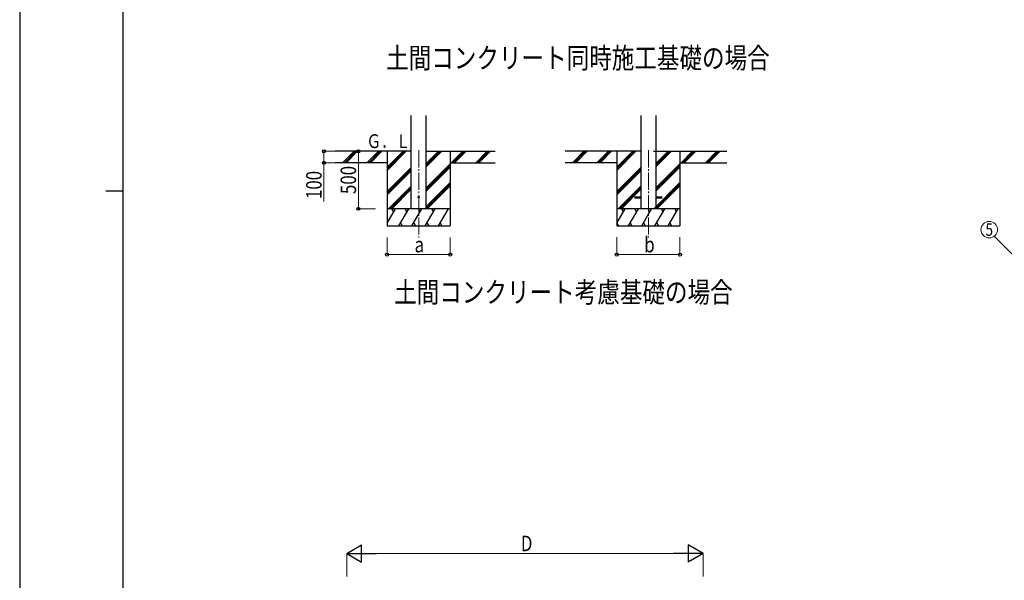
# Model space of a CAD drawing. Units: millimetres. Extents: x 0 to 25230, y 0 to 17820.
# Drawn here: x 0 to 8573, y 5893 to 10777 of the extents above; entities that cross this region are included whole.
import ezdxf
from ezdxf.enums import TextEntityAlignment as Align

# ---------------------------------------------------------------- set-up
doc = ezdxf.new("R2010")
doc.units = ezdxf.units.MM
doc.linetypes.add('YCENTER_1', pattern=[13, 10, -1, 1, -1])
for name, color, linetype, lineweight in [('USER1', 3, 'Continuous', 13), ('YKK_12', 2, 'Continuous', 13), ('YKK_13', 4, 'Continuous', 30), ('YKK_A1', 4, 'Continuous', 30), ('YKK_D', 6, 'Continuous', 13), ('YKK_ZWAK', 7, 'Continuous', 30)]:
    doc.layers.add(name, color=color, linetype=linetype, lineweight=lineweight)
doc.styles.add('text-b', font='extslim2.shx', dxfattribs={"width": 0.8, "bigfont": 'extfont2.shx'})

msp = doc.modelspace()

# ---------------------------------------------------------------- linework, layer by layer
at = {"layer": 'YKK_12', "linetype": 'YCENTER_1', "ltscale": 15}
for p, q in [((3474, 9639.6), (3474, 8880.4)), ((5474, 9639.6), (5474, 8880.4))]:
    msp.add_line(p, q, dxfattribs=at)
at = {"layer": 'YKK_13', "ltscale": 20}
for p, q in [((5354.2, 9234.9), (5409, 9234.9)), ((5354.2, 9225.9), (5409, 9225.9)), ((5374, 9234.9), (5374, 9225.9)), ((5539, 9234.9), (5593.8, 9234.9)), ((5539, 9225.9), (5593.8, 9225.9)), ((5574, 9234.9), (5574, 9225.9))]:
    msp.add_line(p, q, dxfattribs=at)
msp.add_circle((3474, 9230.4), 5, dxfattribs=at)
at = {"layer": 'YKK_A1', "ltscale": 20}
for p, q in [((3409, 9130.4), (3409, 9942.6)), ((3539, 9130.4), (3539, 9942.6)), ((5409, 9943.6), (5409, 9130.4)), ((5539, 9943.6), (5539, 9130.4))]:
    msp.add_line(p, q, dxfattribs=at)
at = {"layer": 'YKK_A1'}
for p, q in [((3409, 9630.4), (2748.1, 9630.4)), ((3199, 9630.4), (3199, 8980.4)), ((3539, 9630.4), (4139.7, 9630.4)), ((3749, 9630.4), (3749, 8980.4)), ((5409, 9630.4), (4748.1, 9630.4)), ((5199, 9630.4), (5199, 8980.4)), ((5519.2, 9630.4), (6157.2, 9630.4)), ((5749, 9630.4), (5749, 8980.4)), ((3199, 9530.4), (2748.1, 9530.4)), ((3749, 9530.4), (4139.7, 9530.4)), ((5199, 9530.4), (4748.1, 9530.4)), ((5749, 9530.4), (6157.2, 9530.4))]:
    msp.add_line(p, q, dxfattribs=at)
at = {"layer": 'YKK_A1', "linetype": 'Continuous'}
for p, q in [((2814.8, 9531.8), (2913.4, 9630.4)), ((2827.5, 9530.4), (2927.5, 9630.4)), ((2841.7, 9530.4), (2941.7, 9630.4)), ((3026.9, 9531.8), (3125.5, 9630.4)), ((3039.6, 9530.4), (3139.7, 9630.4)), ((3053.8, 9530.4), (3153.8, 9630.4)), ((3199, 9463.5), (3365.9, 9630.4)), ((3199, 9477.6), (3351.8, 9630.4)), ((3199, 9491.8), (3337.6, 9630.4)), ((3539, 9495.1), (3674.3, 9630.4)), ((3539, 9509.3), (3660.2, 9630.4)), ((3539, 9523.4), (3646, 9630.4)), ((3758.1, 9530.4), (3858.1, 9630.4)), ((3772.3, 9530.4), (3872.3, 9630.4)), ((3786.4, 9530.4), (3886.4, 9630.4)), ((3970.3, 9530.4), (4070.3, 9630.4)), ((3984.4, 9530.4), (4084.4, 9630.4)), ((3998.6, 9530.4), (4098.6, 9630.4)), ((4814.8, 9531.8), (4913.4, 9630.4)), ((4827.5, 9530.4), (4927.5, 9630.4)), ((4841.7, 9530.4), (4941.7, 9630.4)), ((5026.9, 9531.8), (5125.5, 9630.4)), ((5039.6, 9530.4), (5139.7, 9630.4)), ((5053.8, 9530.4), (5153.8, 9630.4)), ((5199, 9463.5), (5365.9, 9630.4)), ((5199, 9477.7), (5351.8, 9630.4)), ((5199, 9491.8), (5337.6, 9630.4)), ((5539, 9495.1), (5674.3, 9630.4)), ((5539, 9509.3), (5660.2, 9630.4)), ((5539, 9523.4), (5646, 9630.4)), ((5758.1, 9530.4), (5858.1, 9630.4)), ((5772.3, 9530.4), (5872.3, 9630.4)), ((5786.4, 9530.4), (5886.4, 9630.4)), ((5970.3, 9530.4), (6070.3, 9630.4)), ((5984.4, 9530.4), (6084.4, 9630.4)), ((5998.6, 9530.4), (6098.6, 9630.4)), ((3539, 9311.3), (3749, 9521.3)), ((5539, 9311.3), (5749, 9521.3)), ((3199, 9279.7), (3409, 9489.7)), ((3199, 9265.5), (3409, 9475.5)), ((3199, 9251.4), (3409, 9461.4)), ((3539, 9297.2), (3749, 9507.1)), ((3539, 9283), (3749, 9493)), ((5199, 9279.7), (5409, 9489.7)), ((5199, 9265.5), (5409, 9475.5)), ((5199, 9251.4), (5409, 9461.4)), ((5539, 9297.2), (5749, 9507.2)), ((5539, 9283), (5749, 9493)), ((3539, 9149.2), (3749, 9359.2)), ((3539, 9135), (3749, 9345)), ((5520.3, 9130.4), (5749, 9359.2)), ((5534.4, 9130.4), (5749, 9345)), ((3211.9, 9130.4), (3409, 9327.5)), ((3226, 9130.4), (3409, 9313.4)), ((3240.2, 9130.4), (3409, 9299.2)), ((3548.6, 9130.4), (3749, 9330.9)), ((5211.9, 9130.4), (5409, 9327.5)), ((5226, 9130.4), (5409, 9313.4)), ((5240.2, 9130.4), (5409, 9299.3)), ((5548.6, 9130.4), (5749, 9330.9)), ((3199, 9004.9), (3271.5, 9130.4)), ((3300.3, 8980.4), (3386.9, 9130.4)), ((3415.8, 8980.4), (3502.4, 9130.4)), ((3531.3, 8980.4), (3617.9, 9130.4)), ((3646.7, 8980.4), (3733.4, 9130.4)), ((5199, 9004.9), (5271.5, 9130.4)), ((5300.3, 8980.4), (5386.9, 9130.4)), ((5415.8, 8980.4), (5502.4, 9130.4)), ((5531.3, 8980.4), (5617.9, 9130.4)), ((5646.7, 8980.4), (5733.4, 9130.4)), ((3315.3, 9006.4), (3330.3, 8980.4)), ((3430.8, 9006.4), (3445.8, 8980.4)), ((3546.3, 9006.4), (3561.3, 8980.4)), ((3661.7, 9006.4), (3676.7, 8980.4)), ((5199.9, 9006.4), (5214.9, 8980.4)), ((5315.3, 9006.4), (5330.3, 8980.4)), ((5430.8, 9006.4), (5445.8, 8980.4)), ((5546.3, 9006.4), (5561.3, 8980.4)), ((5661.7, 9006.4), (5676.7, 8980.4)), ((3199, 8980.4), (3749, 8980.4)), ((5199, 8980.4), (5749, 8980.4))]:
    msp.add_line(p, q, dxfattribs=at)
at = {"layer": 'YKK_A1', "linetype": 'Continuous', "ltscale": 0.5}
for p, q in [((3749, 9130.4), (3199, 9130.4)), ((3256.5, 9104.4), (3241.5, 9130.4)), ((3371.9, 9104.4), (3356.9, 9130.4)), ((3487.4, 9104.4), (3472.4, 9130.4)), ((3602.9, 9104.4), (3587.9, 9130.4)), ((3703.4, 9130.4), (3703.4, 9130.4)), ((5749, 9130.4), (5199, 9130.4)), ((5256.5, 9104.4), (5241.5, 9130.4)), ((5371.9, 9104.4), (5356.9, 9130.4)), ((5487.4, 9104.4), (5472.4, 9130.4)), ((5602.9, 9104.4), (5587.9, 9130.4)), ((5718.4, 9104.4), (5703.4, 9130.4))]:
    msp.add_line(p, q, dxfattribs=at)
at = {"layer": 'YKK_D'}
for p, q in [((2747.1, 9630.4), (2648, 9630.4)), ((2649, 9630.4), (2649, 9530.4)), ((2949, 9130.4), (2949, 9630.4)), ((2747.1, 9530.4), (2648, 9530.4)), ((2649, 9530.4), (2649, 9194.6)), ((3099, 9130.4), (2948, 9130.4)), ((3199, 8880.4), (3199, 8729.4)), ((3749, 8880.4), (3749, 8729.4)), ((5199, 8881.4), (5199, 8729.4)), ((5749, 8881.4), (5749, 8729.4)), ((8485.9, 8890.9), (8639.2, 8737.6)), ((3199, 8730.4), (3749, 8730.4)), ((5199, 8730.4), (5749, 8730.4)), ((2847.1, 5927.2), (2847.1, 6128.2)), ((2997.1, 6127.2), (5801.1, 6127.2)), ((5951.1, 5927.2), (5951.1, 6128.2))]:
    msp.add_line(p, q, dxfattribs=at)
at = {"layer": 'YKK_D', "lineweight": -2}
for p, q in [((2847.1, 6127.2), (2977, 6202.2)), ((2977, 6052.2), (2977, 6202.2)), ((5951.1, 6127.2), (5821.2, 6202.2)), ((5821.2, 6202.2), (5821.2, 6052.2)), ((2847.1, 6127.2), (2977, 6052.2)), ((2847.1, 6127.2), (3106.9, 6127.2)), ((5951.1, 6127.2), (5691.3, 6127.2)), ((5951.1, 6127.2), (5821.2, 6052.2))]:
    msp.add_line(p, q, dxfattribs=at)
at = {"layer": 'YKK_D', "linetype": 'ByBlock', "lineweight": -2}
for centre in [(2649, 9630.4), (2949, 9630.4), (2649, 9530.4), (2949, 9130.4), (3199, 8730.4), (3749, 8730.4), (5199, 8730.4), (5749, 8730.4)]:
    msp.add_circle(centre, 12.8, dxfattribs=at)
at = {"layer": 'YKK_D'}
msp.add_circle((8441.9, 8948), 72, dxfattribs=at)
at = {"layer": 'YKK_ZWAK'}
for p, q in [((0, 17820), (0, 0)), ((900.1, 1335), (900.1, 17235)), ((750.1, 9285), (900.1, 9285))]:
    msp.add_line(p, q, dxfattribs=at)

# ---------------------------------------------------------------- texts
at = {"layer": 'USER1', "style": 'text-b', "width": 0.8}
for s, p in [('土間コンクリート同時施工基礎の場合', (3190.8, 10353.5)), ('土間コンクリート考慮基礎の場合', (3260.8, 8313))]:
    msp.add_text(s, height=180, dxfattribs=at).set_placement(p)
at = {"layer": 'YKK_A1', "style": 'text-b', "width": 0.777066}
msp.add_text('Ｇ．Ｌ', height=120, dxfattribs=at).set_placement((3019.8, 9658.8))
at = {"layer": 'YKK_D', "style": 'text-b', "width": 0.8}
for s, p in [('100', (2629, 9214.6)), ('500', (2929, 9258))]:
    msp.add_text(s, height=135, rotation=90, dxfattribs=at).set_placement(p)
msp.add_text('5', height=108, dxfattribs=at).set_placement((8441.9, 8948), align=Align.MIDDLE_CENTER)
for s, p in [('a', (3438, 8750.4)), ('b', (5438, 8750.4)), ('D', (4363.1, 6147.2))]:
    msp.add_text(s, height=135, dxfattribs=at).set_placement(p)

doc.saveas('drawing.dxf')
